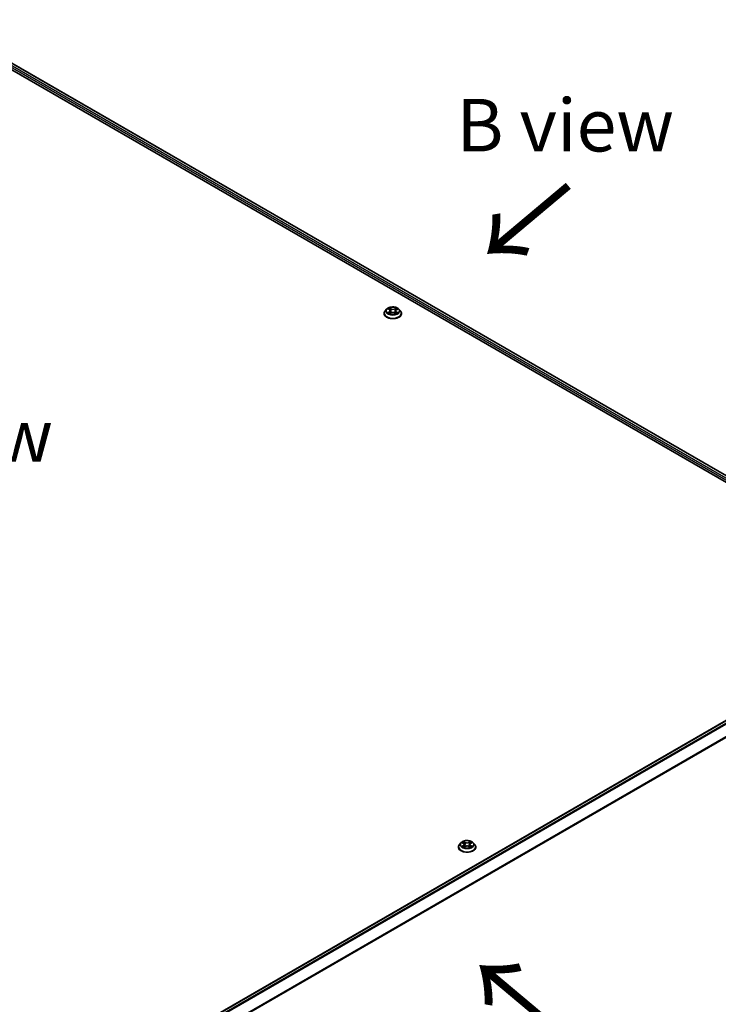
# Model space of a CAD drawing. Units: millimetres. Extents: x 7 to 9050, y 4 to 1971.
# Drawn here: x 39 to 56, y 85 to 109 of the extents above; entities that cross this region are included whole.
import ezdxf

# ---------------------------------------------------------------- set-up
doc = ezdxf.new("R2010")
doc.units = ezdxf.units.MM
doc.header["$LTSCALE"] = 0.5
doc.layers.get('Defpoints').update_dxf_attribs({"lineweight": 25})
for name, color, linetype, lineweight in [('Dimension (ISO)', 7, 'Continuous', 18), ('Symbol (ISO)', 7, 'Continuous', 18), ('Visible (ISO)', 7, 'Continuous', 35), ('Visible Narrow (ISO)', 7, 'Continuous', 25)]:
    doc.layers.add(name, color=color, linetype=linetype, lineweight=lineweight)
doc.styles.add('Note Text (TK)', font='MS PGothic.ttf')
doc.dimstyles.new('Default - Method 1b (TK)', dxfattribs={"dimscale": 0.5, "dimtxt": 2.5, "dimasz": 2.5, "dimexe": 1, "dimexo": 1.5, "dimgap": 1, "dimtad": 1, "dimrnd": 1e-08, "dimdsep": 46, "dimtxsty": 'Note Text (TK)', "dimblk": 'OPEN', "dimcen": 0.09, "dimdle": 5, "dimclrd": 100, "dimclre": 100, "dimclrt": 7, "dimadec": 1, "dimazin": 1, "dimtfac": 1, "dimtmove": 0, "dimatfit": 3, "dimldrblk": 'OPEN', "dimfxl": 1, "dimtolj": 1, "dimlwd": -1, "dimlwe": -1, "dimarcsym": 0})

# ---------------------------------------------------------------- blocks, each defined once
blk = doc.blocks.new('_Open')
at = {"color": 0, "linetype": 'ByBlock', "lineweight": -2}
for p, q in [((-1, 0.167), (0, 0)), ((-1, -0.167), (0, 0)), ((0, 0), (-1, 0))]:
    blk.add_line(p, q, dxfattribs=at)
blk = doc.blocks.new('*D16')
at = {"layer": 'Defpoints', "color": 0}
for p in [(14.777, 87.024), (9.64, 84.058), (40.328, 72.922)]:
    blk.add_point(p, dxfattribs=at)
at = {"layer": 'Dimension (ISO)', "color": 100}
for p, q in [((14.03, 86.592), (9.142, 83.77)), ((33.397, 70.174), (10.719, 83.427)), ((39.58, 72.491), (33.978, 69.256))]:
    blk.add_line(p, q, dxfattribs=at)
at = {"layer": 'Dimension (ISO)', "color": 100, "xscale": 1.25, "yscale": 1.25, "zscale": 1.25}
for p, rotation in [((9.64, 84.058), 149.6981328148781), ((34.476, 69.544), 329.6981328148781)]:
    blk.add_blockref('_Open', p, dxfattribs=dict(at, rotation=rotation))
at = {"layer": 'Dimension (ISO)', "color": 7, "insert": (21.681, 78.191), "char_height": 1.25, "attachment_point": 4, "rotation": 329.6981, "style": 'Note Text (TK)'}
blk.add_mtext('\\A1;{\\Q29.698;\\W0.819;\\H0.816x;500}', dxfattribs=at)

msp = doc.modelspace()

# ---------------------------------------------------------------- linework, layer by layer
at = {"layer": 'Visible (ISO)'}
for p, q in [((36.6465, 108.8794), (59.88, 95.4655)), ((36.9935, 108.8414), (59.7163, 95.7224)), ((47.5662, 101.8954), (47.5662, 101.8978)), ((47.6268, 101.9981), (47.5914, 101.9585)), ((47.6655, 102.0052), (47.6941, 101.9864)), ((47.6922, 101.8962), (47.7254, 101.913)), ((47.7108, 101.9627), (47.7166, 101.9086)), ((47.8136, 101.9106), (47.8435, 101.8923)), ((47.8358, 101.9558), (47.8299, 101.9006)), ((47.8567, 101.982), (47.8887, 101.9994)), ((47.9198, 101.9981), (47.9552, 101.9585)), ((47.9804, 101.8954), (47.9804, 101.8978)), ((59.647, 94.5043), (40.4598, 83.4265)), ((49.3339, 89.2106), (49.3339, 89.213)), ((49.3946, 89.3132), (49.3591, 89.2737)), ((49.4294, 89.3175), (49.4597, 89.2994)), ((49.4653, 89.2093), (49.4969, 89.2269)), ((49.4784, 89.2744), (49.4843, 89.2199)), ((49.5852, 89.2269), (49.6168, 89.2093)), ((49.6037, 89.2744), (49.5979, 89.2199)), ((49.6224, 89.2994), (49.6528, 89.3175)), ((49.6876, 89.3132), (49.723, 89.2737)), ((49.7482, 89.2106), (49.7482, 89.213))]:
    msp.add_line(p, q, dxfattribs=at)
for points, knots in [([(47.5914, 101.9585), (47.5882, 101.955), (47.5853, 101.9513), (47.58, 101.9437), (47.5776, 101.9398), (47.5735, 101.9318), (47.5718, 101.9277), (47.569, 101.9193), (47.5679, 101.9151), (47.5665, 101.9065), (47.5662, 101.9022), (47.5662, 101.8978)], [3.49637641, 3.49637641, 3.49637641, 3.49637641, 3.59188973, 3.59188973, 3.68740305, 3.68740305, 3.78291637, 3.78291637, 3.8784297, 3.8784297, 3.97394302, 3.97394302, 3.97394302, 3.97394302]), ([(47.5662, 101.8954), (47.5662, 101.8827), (47.5695, 101.8699), (47.5826, 101.8455), (47.5925, 101.8339), (47.6181, 101.8128), (47.634, 101.8035), (47.67, 101.7882), (47.6901, 101.7823), (47.7324, 101.7745), (47.7545, 101.7726), (47.7987, 101.7731), (47.8207, 101.7753), (47.8624, 101.7839), (47.8822, 101.7901), (47.9174, 101.8061), (47.9328, 101.8158), (47.9578, 101.8378), (47.9674, 101.8502), (47.978, 101.8737), (47.9804, 101.8846), (47.9804, 101.8954)], [3.973943, 3.973943, 3.973943, 3.973943, 4.2736536, 4.2736536, 4.5860646, 4.5860646, 4.9105576, 4.9105576, 5.2362856, 5.2362856, 5.561036, 5.561036, 5.8853909, 5.8853909, 6.210225, 6.210225, 6.5360224, 6.5360224, 6.8599374, 6.8599374, 7.1155357, 7.1155357, 7.1155357, 7.1155357]), ([(47.9198, 101.9981), (47.911, 102.0078), (47.8999, 102.0164), (47.8736, 102.0312), (47.8583, 102.0373), (47.8255, 102.0461), (47.808, 102.0489), (47.7724, 102.0511), (47.7544, 102.0505), (47.7196, 102.0458), (47.7028, 102.0418), (47.6719, 102.0307), (47.6578, 102.0235), (47.6387, 102.0098), (47.6323, 102.0042), (47.6268, 101.9981)], [1.309917, 1.309917, 1.309917, 1.309917, 1.6309299, 1.6309299, 1.9653585, 1.9653585, 2.298436, 2.298436, 2.6297494, 2.6297494, 2.9614853, 2.9614853, 3.2954633, 3.2954633, 3.4963764, 3.4963764, 3.4963764, 3.4963764]), ([(47.6728, 101.9116), (47.674, 101.9105), (47.6752, 101.9094), (47.678, 101.9073), (47.6794, 101.9062), (47.6826, 101.904), (47.6843, 101.903), (47.6878, 101.9009), (47.6897, 101.8998), (47.6926, 101.8983), (47.6936, 101.8978), (47.6946, 101.8974)], [4.53429713, 4.53429713, 4.53429713, 4.53429713, 4.6046631, 4.6046631, 4.67502906, 4.67502906, 4.74539503, 4.74539503, 4.81576099, 4.81576099, 4.84977397, 4.84977397, 4.84977397, 4.84977397]), ([(47.7108, 101.9627), (47.7106, 101.9645), (47.7102, 101.9663), (47.709, 101.9698), (47.7082, 101.9715), (47.7063, 101.9749), (47.7051, 101.9765), (47.7025, 101.9795), (47.701, 101.981), (47.6978, 101.9838), (47.696, 101.9851), (47.6941, 101.9864)], [0.89425372, 0.89425372, 0.89425372, 0.89425372, 1.02607158, 1.02607158, 1.15788945, 1.15788945, 1.28970731, 1.28970731, 1.42152517, 1.42152517, 1.55334303, 1.55334303, 1.55334303, 1.55334303]), ([(47.8136, 101.9106), (47.809, 101.9134), (47.8038, 101.9157), (47.7924, 101.9194), (47.7862, 101.9207), (47.7736, 101.9222), (47.767, 101.9224), (47.7542, 101.9216), (47.7479, 101.9206), (47.736, 101.9176), (47.7304, 101.9156), (47.7254, 101.913)], [1.5882496, 1.5882496, 1.5882496, 1.5882496, 1.8954276, 1.8954276, 2.2026055, 2.2026055, 2.5097835, 2.5097835, 2.8169614, 2.8169614, 3.1241394, 3.1241394, 3.1241394, 3.1241394]), ([(47.8567, 101.982), (47.8543, 101.9807), (47.8521, 101.9793), (47.8481, 101.9763), (47.8462, 101.9747), (47.8429, 101.9714), (47.8415, 101.9696), (47.839, 101.9659), (47.838, 101.9639), (47.8365, 101.9599), (47.836, 101.9579), (47.8358, 101.9558)], [3.15904595, 3.15904595, 3.15904595, 3.15904595, 3.30964469, 3.30964469, 3.46024343, 3.46024343, 3.61084218, 3.61084218, 3.76144092, 3.76144092, 3.91203966, 3.91203966, 3.91203966, 3.91203966]), ([(47.8422, 101.8931), (47.8437, 101.8937), (47.8452, 101.8943), (47.8488, 101.8959), (47.8509, 101.8968), (47.855, 101.8988), (47.8569, 101.8998), (47.8605, 101.9019), (47.8623, 101.9029), (47.8655, 101.9051), (47.8671, 101.9061), (47.8685, 101.9072)], [6.13338896, 6.13338896, 6.13338896, 6.13338896, 6.18030185, 6.18030185, 6.25023924, 6.25023924, 6.32017663, 6.32017663, 6.39011403, 6.39011403, 6.46005142, 6.46005142, 6.46005142, 6.46005142]), ([(47.9804, 101.8978), (47.9804, 101.9022), (47.9801, 101.9065), (47.9787, 101.9151), (47.9776, 101.9193), (47.9748, 101.9277), (47.9731, 101.9318), (47.969, 101.9398), (47.9666, 101.9437), (47.9613, 101.9513), (47.9584, 101.955), (47.9552, 101.9585)], [0.83235036, 0.83235036, 0.83235036, 0.83235036, 0.92786369, 0.92786369, 1.02337701, 1.02337701, 1.11889033, 1.11889033, 1.21440365, 1.21440365, 1.30991698, 1.30991698, 1.30991698, 1.30991698]), ([(49.3591, 89.2737), (49.356, 89.2701), (49.353, 89.2664), (49.3477, 89.2588), (49.3454, 89.2549), (49.3413, 89.2469), (49.3396, 89.2428), (49.3368, 89.2345), (49.3357, 89.2302), (49.3343, 89.2216), (49.3339, 89.2173), (49.3339, 89.213)], [3.4494242, 3.4494242, 3.4494242, 3.4494242, 3.54493753, 3.54493753, 3.64045085, 3.64045085, 3.73596417, 3.73596417, 3.83147749, 3.83147749, 3.92699082, 3.92699082, 3.92699082, 3.92699082]), ([(49.3339, 89.2106), (49.3339, 89.1978), (49.3373, 89.1851), (49.3504, 89.1607), (49.3603, 89.1491), (49.3859, 89.128), (49.4018, 89.1186), (49.4378, 89.1033), (49.4579, 89.0974), (49.5002, 89.0897), (49.5223, 89.0878), (49.5665, 89.0882), (49.5885, 89.0905), (49.6302, 89.099), (49.6499, 89.1053), (49.6851, 89.1212), (49.7006, 89.131), (49.7256, 89.153), (49.7351, 89.1653), (49.7458, 89.1888), (49.7482, 89.1997), (49.7482, 89.2106)], [3.9269908, 3.9269908, 3.9269908, 3.9269908, 4.2267014, 4.2267014, 4.5391124, 4.5391124, 4.8636054, 4.8636054, 5.1893334, 5.1893334, 5.5140838, 5.5140838, 5.8384387, 5.8384387, 6.1632728, 6.1632728, 6.4890702, 6.4890702, 6.8129852, 6.8129852, 7.0685835, 7.0685835, 7.0685835, 7.0685835]), ([(49.6876, 89.3132), (49.6788, 89.323), (49.6677, 89.3316), (49.6414, 89.3463), (49.6261, 89.3524), (49.5933, 89.3613), (49.5757, 89.3641), (49.5402, 89.3662), (49.5222, 89.3656), (49.4874, 89.361), (49.4706, 89.357), (49.4397, 89.3458), (49.4256, 89.3387), (49.4065, 89.325), (49.4001, 89.3193), (49.3946, 89.3132)], [1.2629648, 1.2629648, 1.2629648, 1.2629648, 1.5839777, 1.5839777, 1.9184063, 1.9184063, 2.2514838, 2.2514838, 2.5827972, 2.5827972, 2.9145331, 2.9145331, 3.2485111, 3.2485111, 3.4494242, 3.4494242, 3.4494242, 3.4494242]), ([(49.4431, 89.2245), (49.4444, 89.2235), (49.4458, 89.2224), (49.4488, 89.2202), (49.4504, 89.2192), (49.4538, 89.2171), (49.4556, 89.216), (49.4594, 89.214), (49.4614, 89.213), (49.4647, 89.2114), (49.4659, 89.2109), (49.4672, 89.2103)], [4.53490148, 4.53490148, 4.53490148, 4.53490148, 4.60505141, 4.60505141, 4.67520135, 4.67520135, 4.74535128, 4.74535128, 4.81550122, 4.81550122, 4.85637589, 4.85637589, 4.85637589, 4.85637589]), ([(49.4784, 89.2744), (49.4782, 89.2763), (49.4778, 89.2783), (49.4764, 89.282), (49.4755, 89.2838), (49.4734, 89.2874), (49.4721, 89.2891), (49.4691, 89.2923), (49.4674, 89.2938), (49.4638, 89.2967), (49.4618, 89.2981), (49.4597, 89.2994)], [0.84730152, 0.84730152, 0.84730152, 0.84730152, 0.98850982, 0.98850982, 1.12971813, 1.12971813, 1.27092643, 1.27092643, 1.41213473, 1.41213473, 1.55334303, 1.55334303, 1.55334303, 1.55334303]), ([(49.5852, 89.2269), (49.5804, 89.2296), (49.575, 89.2318), (49.5633, 89.2351), (49.5571, 89.2363), (49.5443, 89.2374), (49.5378, 89.2374), (49.525, 89.2363), (49.5188, 89.2351), (49.5071, 89.2318), (49.5017, 89.2296), (49.4969, 89.2269)], [1.5882496, 1.5882496, 1.5882496, 1.5882496, 1.8954276, 1.8954276, 2.2026055, 2.2026055, 2.5097835, 2.5097835, 2.8169614, 2.8169614, 3.1241394, 3.1241394, 3.1241394, 3.1241394]), ([(49.6224, 89.2994), (49.6203, 89.2981), (49.6183, 89.2967), (49.6147, 89.2938), (49.613, 89.2923), (49.6101, 89.2891), (49.6088, 89.2874), (49.6066, 89.2838), (49.6057, 89.282), (49.6044, 89.2783), (49.6039, 89.2763), (49.6037, 89.2744)], [3.15904595, 3.15904595, 3.15904595, 3.15904595, 3.30025425, 3.30025425, 3.44146255, 3.44146255, 3.58267086, 3.58267086, 3.72387916, 3.72387916, 3.86508746, 3.86508746, 3.86508746, 3.86508746]), ([(49.615, 89.2103), (49.6162, 89.2109), (49.6175, 89.2114), (49.6208, 89.213), (49.6228, 89.214), (49.6265, 89.216), (49.6283, 89.2171), (49.6318, 89.2192), (49.6334, 89.2202), (49.6364, 89.2224), (49.6378, 89.2235), (49.639, 89.2245)], [6.13919839, 6.13919839, 6.13919839, 6.13919839, 6.18007307, 6.18007307, 6.250223, 6.250223, 6.32037294, 6.32037294, 6.39052288, 6.39052288, 6.46067281, 6.46067281, 6.46067281, 6.46067281]), ([(49.7482, 89.213), (49.7482, 89.2173), (49.7479, 89.2216), (49.7464, 89.2302), (49.7454, 89.2345), (49.7426, 89.2428), (49.7408, 89.2469), (49.7367, 89.2549), (49.7344, 89.2588), (49.7291, 89.2664), (49.7262, 89.2701), (49.723, 89.2737)], [0.78539816, 0.78539816, 0.78539816, 0.78539816, 0.88091149, 0.88091149, 0.97642481, 0.97642481, 1.07193813, 1.07193813, 1.16745145, 1.16745145, 1.26296478, 1.26296478, 1.26296478, 1.26296478])]:
    msp.add_open_spline(points, degree=3, knots=knots, dxfattribs=at)
at = {"layer": 'Visible Narrow (ISO)'}
for p, q in [((36.9142, 108.7832), (59.6426, 95.6609)), ((59.6574, 95.6874), (36.9293, 108.8094)), ((36.9828, 108.8403), (59.71, 95.7188)), ((47.6882, 101.9374), (47.6477, 101.9154)), ((47.6554, 102.0104), (47.6922, 101.9863)), ((47.6652, 101.9194), (47.6906, 101.9333)), ((47.6852, 101.8915), (47.7271, 101.9128)), ((47.6906, 101.9333), (47.6931, 101.8981)), ((47.7349, 102.0087), (47.6967, 102.0321)), ((47.7083, 102.0194), (47.7323, 102.0047)), ((47.7323, 102.0047), (47.7285, 101.9542)), ((47.8117, 101.9105), (47.8499, 101.8871)), ((47.8614, 102.0277), (47.8195, 102.0064)), ((47.8219, 102.0022), (47.8482, 102.0156)), ((47.8219, 102.0022), (47.8253, 101.9516)), ((47.8517, 101.9289), (47.8492, 101.896)), ((47.8517, 101.9289), (47.8749, 101.9137)), ((47.8912, 101.9088), (47.8544, 101.9329)), ((47.8584, 101.9818), (47.8989, 102.0038)), ((40.4661, 83.4229), (59.6577, 94.5032)), ((59.7113, 94.4723), (40.5196, 83.392)), ((40.5367, 83.3822), (59.7229, 94.4593)), ((59.8411, 94.2273), (40.6692, 83.1583)), ((40.6752, 83.1466), (59.8446, 94.214)), ((49.4192, 89.3223), (49.4579, 89.2992)), ((49.4579, 89.2503), (49.4192, 89.2271)), ((49.4361, 89.2316), (49.4604, 89.2462)), ((49.4987, 89.3228), (49.4586, 89.3451)), ((49.4586, 89.2044), (49.4987, 89.2267)), ((49.4604, 89.2462), (49.4629, 89.2122)), ((49.471, 89.3327), (49.4962, 89.3186)), ((49.4962, 89.3186), (49.4926, 89.2681)), ((49.6235, 89.3451), (49.5835, 89.3228)), ((49.5835, 89.2267), (49.6235, 89.2044)), ((49.5859, 89.3186), (49.6111, 89.3327)), ((49.5859, 89.3186), (49.5895, 89.2681)), ((49.6217, 89.2462), (49.6192, 89.2122)), ((49.6217, 89.2462), (49.646, 89.2316)), ((49.6243, 89.2992), (49.663, 89.3223)), ((49.663, 89.2271), (49.6243, 89.2503))]:
    msp.add_line(p, q, dxfattribs=at)
for centre, major_axis, ratio, start_param, end_param in [((47.7733, 101.9042), (-0.2048, 0), 0.5773503, 5.8056187, 9.9023446), ((47.7733, 101.8978), (-0.2071, 0), 0.5773503, 0, 3.1415927), ((47.7733, 101.8954), (0.2071, 0), 0.5773503, 3.1415927, 6.2831853), ((47.7733, 101.9543), (-0.1649, 0), 0.5773503, 5.8056187, 9.9023446), ((47.7733, 101.9596), (0.1471, 0), 0.5773503, 3.6893541, 4.0707231), ((47.7733, 101.9596), (-0.1471, 0), 0.5773503, 5.2601504, 5.6415195), ((47.6676, 101.9182), (-0.00075, -0.00349), 0.7556982, 4.5148724, 5.9100546), ((47.6784, 101.9104), (-0.00302, -0.0019), 0.7156917, 5.1164057, 5.8465096), ((47.6464, 101.963), (0.061, 0), 0.5773503, 5.4682882, 7.004178), ((47.6882, 101.9345), (0.00171, -0.00314), 0.5600704, 0.8869853, 2.3705152), ((47.7733, 101.9434), (0.1152, 0), 0.5773503, 2.1293421, 2.3816449), ((47.6464, 101.9604), (0.0646, 0), 0.5773503, 5.4682882, 6.3450887), ((47.6922, 101.9834), (0.00196, 0.00298), 0.6133121, 0, 0.8197431), ((47.7057, 102.0182), (-0.00298, -0.00196), 0.2061551, 1.0756127, 2.4707948), ((47.714, 101.9995), (-0.00346, -0.00089), 0.2132647, 3.8136296, 5.1690528), ((47.7259, 101.953), (-0.00346, -0.00089), 0.2132302, 3.8136235, 5.1646695), ((47.7271, 101.9099), (-0.00162, 0.00318), 0.5389944, 5.5279812, 6.2831853), ((47.7673, 101.8863), (0.061, 0), 0.5773503, 0.7558993, 2.291789), ((47.7349, 102.0058), (-0.00187, -0.00305), 0.5941278, 3.9421818, 5.4257117), ((47.7793, 102.0302), (0.0646, 0), 0.5773503, 3.8974919, 5.4333817), ((47.7793, 102.0329), (-0.061, 0), 0.5773503, 0.7558993, 2.291789), ((47.8117, 101.9076), (0.00187, 0.00305), 0.5941278, 0, 0.8005892), ((47.8195, 102.0035), (0.00162, -0.00318), 0.5389944, 0.9028586, 2.3863885), ((47.8277, 101.9503), (-0.00342, 0.00102), 0.2331874, 4.184315, 5.535361), ((47.9002, 101.9562), (-0.061, 0), 0.5773503, 5.4682882, 7.004178), ((47.9002, 101.9535), (-0.0646, 0), 0.5773503, 6.221282, 7.004178), ((47.8413, 101.9961), (-0.00342, 0.00102), 0.2332195, 4.1799305, 5.5353536), ((47.7733, 101.9434), (0.1152, 0), 0.5773503, 0.6816599, 0.9183461), ((47.8505, 102.0143), (-0.00285, 0.00215), 0.1626865, 0.7345139, 2.1296961), ((47.7733, 101.9596), (0.1471, 0), 0.5773503, 5.2601504, 5.6415195), ((47.8544, 101.93), (-0.00196, -0.00298), 0.6133121, 3.9613357, 5.4448656), ((47.8584, 101.9789), (-0.00171, 0.00314), 0.5600704, 5.5121079, 6.2831853), ((47.7733, 101.9596), (-0.1471, 0), 0.5773503, 3.6893541, 4.0707231), ((47.8623, 101.9055), (-0.00305, 0.00186), 0.7433118, 3.7113943, 4.2130386), ((47.8722, 101.9126), (0.00062, -0.00352), 0.8027884, 0.3495922, 1.7447744), ((49.5411, 89.2193), (-0.2048, 0), 0.5773503, 5.8056187, 9.9023446), ((49.5411, 89.213), (-0.2071, 0), 0.5773503, 0, 3.1415927), ((49.5411, 89.2106), (0.2071, 0), 0.5773503, 3.1415927, 6.2831853), ((49.5411, 89.2694), (-0.1649, 0), 0.5773503, 5.8056187, 9.9023446), ((49.5411, 89.2747), (-0.1471, 0), 0.5773503, 5.3071026, 5.6884717), ((49.5411, 89.2747), (0.1471, 0), 0.5773503, 3.7363063, 4.1176753), ((49.4387, 89.2305), (-0.00069, -0.0035), 0.7797536, 4.5269049, 5.922087), ((49.449, 89.2231), (-0.00304, -0.00188), 0.7297361, 5.1634453, 5.7754826), ((49.5411, 89.2585), (0.1152, 0), 0.5773503, 2.1762943, 2.4206222), ((49.4579, 89.2963), (0.00183, 0.00307), 0.5873385, 0, 0.7942785), ((49.414, 89.2747), (0.061, 0), 0.5773503, 5.5152404, 7.0511302), ((49.4579, 89.2474), (0.00183, -0.00307), 0.5873385, 0.8637843, 2.3473142), ((49.414, 89.2721), (0.0646, 0), 0.5773503, 5.5152404, 6.3450887), ((49.4686, 89.3315), (-0.00292, -0.00206), 0.1849737, 1.043317, 2.4384992), ((49.4773, 89.313), (-0.00344, -0.00095), 0.2229178, 3.8515805, 5.2070037), ((49.4901, 89.2668), (-0.00344, -0.00095), 0.2228845, 3.8515738, 5.2026198), ((49.4987, 89.3199), (-0.00174, -0.00312), 0.5671862, 3.9184152, 5.401945), ((49.5411, 89.3455), (0.0646, 0), 0.5773503, 3.9444441, 5.4803339), ((49.4987, 89.2238), (-0.00174, 0.00312), 0.5671862, 5.5063628, 6.2831853), ((49.5411, 89.3481), (-0.061, 0), 0.5773503, 0.8028515, 2.3387412), ((49.5411, 89.2014), (0.061, 0), 0.5773503, 0.8028515, 2.3387412), ((49.5835, 89.3199), (0.00174, -0.00312), 0.5671862, 0.8812403, 2.3647701), ((49.5835, 89.2238), (0.00174, 0.00312), 0.5671862, 0, 0.7768225), ((49.592, 89.2668), (-0.00344, 0.00095), 0.2228845, 4.2221582, 5.5732041), ((49.6682, 89.2747), (-0.061, 0), 0.5773503, 5.5152404, 7.0511302), ((49.6048, 89.313), (-0.00344, 0.00095), 0.2229178, 4.2177743, 5.5731974), ((49.6682, 89.2721), (-0.0646, 0), 0.5773503, 6.221282, 7.0511302), ((49.5411, 89.2585), (0.1152, 0), 0.5773503, 0.7209705, 0.9652983), ((49.6136, 89.3315), (-0.00292, 0.00206), 0.1849737, 0.7030935, 2.0982756), ((49.6243, 89.2474), (-0.00183, -0.00307), 0.5873385, 3.9358711, 5.419401), ((49.6243, 89.2963), (-0.00183, 0.00307), 0.5873385, 5.4889069, 6.2831853), ((49.5411, 89.2747), (-0.1471, 0), 0.5773503, 3.7363063, 4.1176753), ((49.5411, 89.2747), (0.1471, 0), 0.5773503, 5.3071026, 5.6884717), ((49.6331, 89.2231), (-0.00304, 0.00188), 0.7297361, 3.6492954, 4.2613326), ((49.6435, 89.2305), (0.00069, -0.0035), 0.7797536, 0.3610983, 1.7562804)]:
    msp.add_ellipse(centre, major_axis=major_axis, ratio=ratio, start_param=start_param, end_param=end_param, dxfattribs=at)
for centre in [(47.7733, 101.9596), (49.5411, 89.2747)]:
    msp.add_ellipse(centre, major_axis=(0.153, 0), ratio=0.5773503, dxfattribs=at)
for points, knots in [([(47.6652, 101.9194), (47.6639, 101.9192), (47.6625, 101.919), (47.6588, 101.9183), (47.6563, 101.9178), (47.6517, 101.9166), (47.6497, 101.916), (47.6477, 101.9154)], [-0.032055974, -0.032055974, -0.032055974, -0.032055974, -0.02365019, -0.02365019, -0.010200936, -0.010200936, 0.000338329, 0.000338329, 0.000338329, 0.000338329]), ([(47.6477, 101.9154), (47.6499, 101.9158), (47.6521, 101.916), (47.657, 101.9162), (47.6596, 101.916), (47.6634, 101.9156), (47.6648, 101.9153), (47.6659, 101.9151)], [-0.000338329, -0.000338329, -0.000338329, -0.000338329, 0.010200936, 0.010200936, 0.02365019, 0.02365019, 0.032055974, 0.032055974, 0.032055974, 0.032055974]), ([(47.6724, 102.0006), (47.6718, 102.0014), (47.6711, 102.0022), (47.6688, 102.0043), (47.6672, 102.0055), (47.6639, 102.0074), (47.6623, 102.0082), (47.6589, 102.0095), (47.6572, 102.01), (47.6554, 102.0104)], [0.001144983, 0.001144983, 0.001144983, 0.001144983, 0.005934038, 0.005934038, 0.0154285, 0.0154285, 0.023744988, 0.023744988, 0.032394303, 0.032394303, 0.032394303, 0.032394303]), ([(47.6554, 102.0104), (47.657, 102.0098), (47.6585, 102.0091), (47.6616, 102.0075), (47.6631, 102.0067), (47.6648, 102.0056), (47.6652, 102.0054), (47.6655, 102.0052)], [-0.032394303, -0.032394303, -0.032394303, -0.032394303, -0.023744988, -0.023744988, -0.0154285, -0.0154285, -0.013351896, -0.013351896, -0.013351896, -0.013351896]), ([(47.6759, 101.9117), (47.6746, 101.9137), (47.673, 101.9154), (47.6694, 101.918), (47.6674, 101.9189), (47.6652, 101.9194)], [0, 0, 0, 0, 0.014585063, 0.014585063, 0.028982846, 0.028982846, 0.028982846, 0.028982846]), ([(47.6659, 101.9151), (47.6679, 101.9147), (47.6698, 101.9139), (47.6719, 101.9124), (47.6724, 101.912), (47.6728, 101.9116)], [-0.028982846, -0.028982846, -0.028982846, -0.028982846, -0.014585063, -0.014585063, -0.01012046, -0.01012046, -0.01012046, -0.01012046]), ([(47.6937, 101.8969), (47.6933, 101.8969), (47.693, 101.8969), (47.6916, 101.8968), (47.6906, 101.8965), (47.6889, 101.8955), (47.6882, 101.8949), (47.6867, 101.8934), (47.686, 101.8925), (47.6852, 101.8915)], [0.003108744, 0.003108744, 0.003108744, 0.003108744, 0.005934038, 0.005934038, 0.0154285, 0.0154285, 0.023744988, 0.023744988, 0.032394303, 0.032394303, 0.032394303, 0.032394303]), ([(47.6852, 101.8915), (47.6864, 101.8924), (47.6875, 101.8933), (47.6897, 101.8948), (47.6908, 101.8955), (47.692, 101.8961), (47.6921, 101.8961), (47.6922, 101.8962)], [-0.032394303, -0.032394303, -0.032394303, -0.032394303, -0.023744988, -0.023744988, -0.0154285, -0.0154285, -0.014779825, -0.014779825, -0.014779825, -0.014779825]), ([(47.7083, 102.0194), (47.7072, 102.0205), (47.7061, 102.0217), (47.7034, 102.0248), (47.7018, 102.0266), (47.6991, 102.0297), (47.6979, 102.031), (47.6967, 102.0321)], [-0.032055974, -0.032055974, -0.032055974, -0.032055974, -0.02365019, -0.02365019, -0.010200936, -0.010200936, 0.000338329, 0.000338329, 0.000338329, 0.000338329]), ([(47.6967, 102.0321), (47.6974, 102.0309), (47.6981, 102.0294), (47.6997, 102.0258), (47.7008, 102.0236), (47.7028, 102.0197), (47.7036, 102.0182), (47.7046, 102.0167)], [-0.000338329, -0.000338329, -0.000338329, -0.000338329, 0.010200936, 0.010200936, 0.02365019, 0.02365019, 0.032055974, 0.032055974, 0.032055974, 0.032055974]), ([(47.7046, 102.0167), (47.7063, 102.0142), (47.7079, 102.0115), (47.7104, 102.0058), (47.7115, 102.0028), (47.7123, 101.9998)], [-0.028982846, -0.028982846, -0.028982846, -0.028982846, -0.014585063, -0.014585063, 0, 0, 0, 0]), ([(47.7166, 102.0007), (47.7157, 102.004), (47.7146, 102.0072), (47.7118, 102.0135), (47.7101, 102.0166), (47.7083, 102.0194)], [0, 0, 0, 0, 0.014585063, 0.014585063, 0.028982846, 0.028982846, 0.028982846, 0.028982846]), ([(47.7123, 101.9998), (47.7143, 101.992), (47.7163, 101.9843), (47.7202, 101.9688), (47.7222, 101.961), (47.7242, 101.9533)], [-0.068779854, -0.068779854, -0.068779854, -0.068779854, -0.034389927, -0.034389927, 0, 0, 0, 0]), ([(47.7285, 101.9542), (47.7265, 101.9619), (47.7245, 101.9697), (47.7205, 101.9852), (47.7185, 101.9929), (47.7166, 102.0007)], [0, 0, 0, 0, 0.034389927, 0.034389927, 0.068779854, 0.068779854, 0.068779854, 0.068779854]), ([(47.7242, 101.9533), (47.7271, 101.9422), (47.7304, 101.9314), (47.7347, 101.9195), (47.7351, 101.9184), (47.7355, 101.9172)], [-0.098241255, -0.098241255, -0.098241255, -0.098241255, -0.049120627, -0.049120627, -0.043756245, -0.043756245, -0.043756245, -0.043756245]), ([(47.7391, 101.9183), (47.7387, 101.9195), (47.7383, 101.9207), (47.7343, 101.9324), (47.7312, 101.9432), (47.7285, 101.9542)], [0.043692043, 0.043692043, 0.043692043, 0.043692043, 0.049120627, 0.049120627, 0.098241255, 0.098241255, 0.098241255, 0.098241255]), ([(47.8253, 101.9516), (47.8223, 101.9407), (47.8188, 101.9301), (47.8138, 101.9171), (47.8128, 101.9144), (47.8117, 101.9117)], [0, 0, 0, 0, 0.049120627, 0.049120627, 0.061901385, 0.061901385, 0.061901385, 0.061901385]), ([(47.8149, 101.9098), (47.8161, 101.9127), (47.8173, 101.9155), (47.8227, 101.9288), (47.8264, 101.9395), (47.8296, 101.9504)], [-0.062740517, -0.062740517, -0.062740517, -0.062740517, -0.049120627, -0.049120627, 0, 0, 0, 0]), ([(47.8389, 101.9973), (47.8367, 101.9897), (47.8344, 101.9821), (47.8299, 101.9668), (47.8276, 101.9592), (47.8253, 101.9516)], [0, 0, 0, 0, 0.034389927, 0.034389927, 0.068779854, 0.068779854, 0.068779854, 0.068779854]), ([(47.8296, 101.9504), (47.8319, 101.9581), (47.8341, 101.9657), (47.8387, 101.981), (47.8409, 101.9886), (47.8432, 101.9962)], [-0.068779854, -0.068779854, -0.068779854, -0.068779854, -0.034389927, -0.034389927, 0, 0, 0, 0]), ([(47.8482, 102.0156), (47.8461, 102.0129), (47.8443, 102.0099), (47.8412, 102.0038), (47.8399, 102.0006), (47.8389, 101.9973)], [0, 0, 0, 0, 0.014491423, 0.014491423, 0.028982846, 0.028982846, 0.028982846, 0.028982846]), ([(47.8499, 101.8871), (47.8492, 101.8883), (47.8485, 101.8894), (47.8469, 101.8915), (47.8458, 101.8923), (47.844, 101.8928), (47.8433, 101.8929), (47.8426, 101.8928)], [-0.000338329, -0.000338329, -0.000338329, -0.000338329, 0.010200936, 0.010200936, 0.02365019, 0.02365019, 0.030338272, 0.030338272, 0.030338272, 0.030338272]), ([(47.8432, 101.9962), (47.8441, 101.9992), (47.8453, 102.0021), (47.8481, 102.0076), (47.8499, 102.0103), (47.8517, 102.0127)], [-0.028982846, -0.028982846, -0.028982846, -0.028982846, -0.014491423, -0.014491423, 0, 0, 0, 0]), ([(47.8435, 101.8923), (47.8445, 101.8917), (47.8454, 101.891), (47.8475, 101.8893), (47.8487, 101.8882), (47.8499, 101.8871)], [-0.018282049, -0.018282049, -0.018282049, -0.018282049, -0.010200936, -0.010200936, 0.000338329, 0.000338329, 0.000338329, 0.000338329]), ([(47.8614, 102.0277), (47.8602, 102.0268), (47.8591, 102.0258), (47.8569, 102.0238), (47.8558, 102.0227), (47.8534, 102.0205), (47.8521, 102.0192), (47.8499, 102.0172), (47.8491, 102.0164), (47.8482, 102.0156)], [-0.032394303, -0.032394303, -0.032394303, -0.032394303, -0.023744988, -0.023744988, -0.0154285, -0.0154285, -0.005934038, -0.005934038, 0, 0, 0, 0]), ([(47.8517, 102.0127), (47.8525, 102.0138), (47.8532, 102.0148), (47.855, 102.0174), (47.856, 102.019), (47.8577, 102.0219), (47.8584, 102.0231), (47.8599, 102.0255), (47.8606, 102.0267), (47.8614, 102.0277)], [0, 0, 0, 0, 0.005934038, 0.005934038, 0.0154285, 0.0154285, 0.023744988, 0.023744988, 0.032394303, 0.032394303, 0.032394303, 0.032394303]), ([(47.8749, 101.9137), (47.8728, 101.9133), (47.8709, 101.9126), (47.8676, 101.9101), (47.8661, 101.9085), (47.8649, 101.9066)], [0, 0, 0, 0, 0.014491423, 0.014491423, 0.028982846, 0.028982846, 0.028982846, 0.028982846]), ([(47.8685, 101.9072), (47.8686, 101.9073), (47.8686, 101.9073), (47.8702, 101.9085), (47.8719, 101.9092), (47.8737, 101.9095)], [-0.015178173, -0.015178173, -0.015178173, -0.015178173, -0.014491423, -0.014491423, 0, 0, 0, 0]), ([(47.8737, 101.9095), (47.8745, 101.9096), (47.8753, 101.9097), (47.8778, 101.91), (47.8794, 101.91), (47.8827, 101.91), (47.8843, 101.9099), (47.8877, 101.9095), (47.8894, 101.9092), (47.8912, 101.9088)], [0, 0, 0, 0, 0.005934038, 0.005934038, 0.0154285, 0.0154285, 0.023744988, 0.023744988, 0.032394303, 0.032394303, 0.032394303, 0.032394303]), ([(47.8912, 101.9088), (47.8896, 101.9094), (47.8881, 101.91), (47.885, 101.911), (47.8835, 101.9115), (47.8805, 101.9124), (47.8789, 101.9128), (47.8765, 101.9133), (47.8757, 101.9135), (47.8749, 101.9137)], [-0.032394303, -0.032394303, -0.032394303, -0.032394303, -0.023744988, -0.023744988, -0.0154285, -0.0154285, -0.005934038, -0.005934038, 0, 0, 0, 0]), ([(47.8989, 102.0038), (47.8967, 102.0034), (47.8945, 102.0029), (47.8896, 102.0011), (47.887, 101.9998), (47.8836, 101.9974), (47.8827, 101.9966), (47.8818, 101.9957)], [-0.000338329, -0.000338329, -0.000338329, -0.000338329, 0.010200936, 0.010200936, 0.02365019, 0.02365019, 0.0294392, 0.0294392, 0.0294392, 0.0294392]), ([(47.8887, 101.9994), (47.8901, 102.0002), (47.8915, 102.0009), (47.8949, 102.0024), (47.8969, 102.0032), (47.8989, 102.0038)], [-0.017628886, -0.017628886, -0.017628886, -0.017628886, -0.010200936, -0.010200936, 0.000338329, 0.000338329, 0.000338329, 0.000338329]), ([(49.4363, 89.3134), (49.4357, 89.314), (49.4351, 89.3146), (49.4329, 89.3166), (49.4312, 89.3177), (49.4278, 89.3195), (49.4262, 89.3203), (49.4227, 89.3215), (49.4209, 89.322), (49.4192, 89.3223)], [0.001908258, 0.001908258, 0.001908258, 0.001908258, 0.005934038, 0.005934038, 0.0154285, 0.0154285, 0.023744988, 0.023744988, 0.032394303, 0.032394303, 0.032394303, 0.032394303]), ([(49.4192, 89.3223), (49.4208, 89.3217), (49.4224, 89.3211), (49.4256, 89.3196), (49.4271, 89.3188), (49.4288, 89.3178), (49.4291, 89.3177), (49.4294, 89.3175)], [-0.032394303, -0.032394303, -0.032394303, -0.032394303, -0.023744988, -0.023744988, -0.0154285, -0.0154285, -0.013913302, -0.013913302, -0.013913302, -0.013913302]), ([(49.4361, 89.2316), (49.4349, 89.2314), (49.4336, 89.2312), (49.4299, 89.2304), (49.4275, 89.2298), (49.4231, 89.2285), (49.4211, 89.2279), (49.4192, 89.2271)], [-0.032055974, -0.032055974, -0.032055974, -0.032055974, -0.02365019, -0.02365019, -0.010200936, -0.010200936, 0.000338329, 0.000338329, 0.000338329, 0.000338329]), ([(49.4192, 89.2271), (49.4213, 89.2276), (49.4235, 89.2279), (49.4283, 89.2282), (49.4309, 89.2282), (49.4346, 89.2278), (49.436, 89.2276), (49.4371, 89.2274)], [-0.000338329, -0.000338329, -0.000338329, -0.000338329, 0.010200936, 0.010200936, 0.02365019, 0.02365019, 0.032055974, 0.032055974, 0.032055974, 0.032055974]), ([(49.4465, 89.2242), (49.4452, 89.2262), (49.4437, 89.2279), (49.4402, 89.2304), (49.4382, 89.2312), (49.4361, 89.2316)], [0, 0, 0, 0, 0.014585063, 0.014585063, 0.028982846, 0.028982846, 0.028982846, 0.028982846]), ([(49.4371, 89.2274), (49.439, 89.227), (49.4407, 89.2263), (49.4426, 89.225), (49.4428, 89.2248), (49.4431, 89.2245)], [-0.028982846, -0.028982846, -0.028982846, -0.028982846, -0.014585063, -0.014585063, -0.012042017, -0.012042017, -0.012042017, -0.012042017]), ([(49.471, 89.3327), (49.4699, 89.3338), (49.4687, 89.335), (49.4659, 89.338), (49.4642, 89.3398), (49.4612, 89.3427), (49.4599, 89.344), (49.4586, 89.3451)], [-0.032055974, -0.032055974, -0.032055974, -0.032055974, -0.02365019, -0.02365019, -0.010200936, -0.010200936, 0.000338329, 0.000338329, 0.000338329, 0.000338329]), ([(49.4586, 89.3451), (49.4594, 89.3439), (49.4602, 89.3424), (49.4621, 89.3389), (49.4633, 89.3367), (49.4654, 89.3329), (49.4664, 89.3314), (49.4674, 89.33)], [-0.000338329, -0.000338329, -0.000338329, -0.000338329, 0.010200936, 0.010200936, 0.02365019, 0.02365019, 0.032055974, 0.032055974, 0.032055974, 0.032055974]), ([(49.4665, 89.21), (49.4661, 89.21), (49.4657, 89.21), (49.4644, 89.2098), (49.4635, 89.2095), (49.4619, 89.2085), (49.4613, 89.2078), (49.4599, 89.2063), (49.4593, 89.2054), (49.4586, 89.2044)], [0.002440164, 0.002440164, 0.002440164, 0.002440164, 0.005934038, 0.005934038, 0.0154285, 0.0154285, 0.023744988, 0.023744988, 0.032394303, 0.032394303, 0.032394303, 0.032394303]), ([(49.4586, 89.2044), (49.4597, 89.2053), (49.4607, 89.2062), (49.4628, 89.2077), (49.4639, 89.2084), (49.4651, 89.2091), (49.4652, 89.2092), (49.4653, 89.2093)], [-0.032394303, -0.032394303, -0.032394303, -0.032394303, -0.023744988, -0.023744988, -0.0154285, -0.0154285, -0.014299664, -0.014299664, -0.014299664, -0.014299664]), ([(49.4674, 89.33), (49.4692, 89.3275), (49.4708, 89.3248), (49.4736, 89.3191), (49.4747, 89.3162), (49.4755, 89.3132)], [-0.028982846, -0.028982846, -0.028982846, -0.028982846, -0.014585063, -0.014585063, 0, 0, 0, 0]), ([(49.4798, 89.3142), (49.4789, 89.3175), (49.4777, 89.3207), (49.4747, 89.327), (49.473, 89.3299), (49.471, 89.3327)], [0, 0, 0, 0, 0.014585063, 0.014585063, 0.028982846, 0.028982846, 0.028982846, 0.028982846]), ([(49.4755, 89.3132), (49.4777, 89.3055), (49.4798, 89.2978), (49.4841, 89.2824), (49.4862, 89.2748), (49.4883, 89.2671)], [-0.068779854, -0.068779854, -0.068779854, -0.068779854, -0.034389927, -0.034389927, 0, 0, 0, 0]), ([(49.4926, 89.2681), (49.4905, 89.2758), (49.4883, 89.2834), (49.4841, 89.2988), (49.4819, 89.3065), (49.4798, 89.3142)], [0, 0, 0, 0, 0.034389927, 0.034389927, 0.068779854, 0.068779854, 0.068779854, 0.068779854]), ([(49.4883, 89.2671), (49.4914, 89.2561), (49.4949, 89.2453), (49.4996, 89.2328), (49.5004, 89.2309), (49.5012, 89.2291)], [-0.098241255, -0.098241255, -0.098241255, -0.098241255, -0.049120627, -0.049120627, -0.040233478, -0.040233478, -0.040233478, -0.040233478]), ([(49.5045, 89.2305), (49.5039, 89.2323), (49.5032, 89.2342), (49.4988, 89.2465), (49.4955, 89.2572), (49.4926, 89.2681)], [0.040586257, 0.040586257, 0.040586257, 0.040586257, 0.049120627, 0.049120627, 0.098241255, 0.098241255, 0.098241255, 0.098241255]), ([(49.5895, 89.2681), (49.5867, 89.2572), (49.5834, 89.2465), (49.5789, 89.2342), (49.5783, 89.2323), (49.5776, 89.2305)], [0, 0, 0, 0, 0.049120627, 0.049120627, 0.057654997, 0.057654997, 0.057654997, 0.057654997]), ([(49.581, 89.2291), (49.5817, 89.2309), (49.5825, 89.2328), (49.5873, 89.2453), (49.5908, 89.2561), (49.5938, 89.2671)], [-0.058007777, -0.058007777, -0.058007777, -0.058007777, -0.049120627, -0.049120627, 0, 0, 0, 0]), ([(49.6023, 89.3142), (49.6002, 89.3065), (49.5981, 89.2988), (49.5938, 89.2834), (49.5917, 89.2758), (49.5895, 89.2681)], [0, 0, 0, 0, 0.034389927, 0.034389927, 0.068779854, 0.068779854, 0.068779854, 0.068779854]), ([(49.5938, 89.2671), (49.5959, 89.2748), (49.5981, 89.2824), (49.6023, 89.2978), (49.6045, 89.3055), (49.6066, 89.3132)], [-0.068779854, -0.068779854, -0.068779854, -0.068779854, -0.034389927, -0.034389927, 0, 0, 0, 0]), ([(49.6111, 89.3327), (49.6091, 89.3299), (49.6074, 89.3269), (49.6044, 89.3207), (49.6032, 89.3175), (49.6023, 89.3142)], [0, 0, 0, 0, 0.014491423, 0.014491423, 0.028982846, 0.028982846, 0.028982846, 0.028982846]), ([(49.6066, 89.3132), (49.6074, 89.3162), (49.6085, 89.3191), (49.6113, 89.3247), (49.6129, 89.3274), (49.6147, 89.33)], [-0.028982846, -0.028982846, -0.028982846, -0.028982846, -0.014491423, -0.014491423, 0, 0, 0, 0]), ([(49.6235, 89.3451), (49.6225, 89.3442), (49.6214, 89.3432), (49.6193, 89.3411), (49.6183, 89.3401), (49.616, 89.3377), (49.6148, 89.3364), (49.6127, 89.3343), (49.6119, 89.3335), (49.6111, 89.3327)], [-0.032394303, -0.032394303, -0.032394303, -0.032394303, -0.023744988, -0.023744988, -0.0154285, -0.0154285, -0.005934038, -0.005934038, 0, 0, 0, 0]), ([(49.6147, 89.33), (49.6155, 89.331), (49.6161, 89.332), (49.6178, 89.3347), (49.6187, 89.3363), (49.6202, 89.3392), (49.6209, 89.3405), (49.6222, 89.343), (49.6229, 89.3441), (49.6235, 89.3451)], [0, 0, 0, 0, 0.005934038, 0.005934038, 0.0154285, 0.0154285, 0.023744988, 0.023744988, 0.032394303, 0.032394303, 0.032394303, 0.032394303]), ([(49.6235, 89.2044), (49.6227, 89.2056), (49.6219, 89.2067), (49.62, 89.2087), (49.6189, 89.2095), (49.6169, 89.2099), (49.6163, 89.21), (49.6156, 89.21)], [-0.000338329, -0.000338329, -0.000338329, -0.000338329, 0.010200936, 0.010200936, 0.02365019, 0.02365019, 0.02961581, 0.02961581, 0.02961581, 0.02961581]), ([(49.6168, 89.2093), (49.6177, 89.2088), (49.6187, 89.2082), (49.6209, 89.2066), (49.6222, 89.2055), (49.6235, 89.2044)], [-0.01775631, -0.01775631, -0.01775631, -0.01775631, -0.010200936, -0.010200936, 0.000338329, 0.000338329, 0.000338329, 0.000338329]), ([(49.646, 89.2316), (49.6439, 89.2312), (49.6419, 89.2304), (49.6384, 89.2279), (49.6369, 89.2262), (49.6357, 89.2242)], [0, 0, 0, 0, 0.014491423, 0.014491423, 0.028982846, 0.028982846, 0.028982846, 0.028982846]), ([(49.639, 89.2245), (49.6393, 89.2248), (49.6396, 89.225), (49.6414, 89.2263), (49.6432, 89.227), (49.6451, 89.2274)], [-0.016940829, -0.016940829, -0.016940829, -0.016940829, -0.014491423, -0.014491423, 0, 0, 0, 0]), ([(49.6451, 89.2274), (49.6459, 89.2275), (49.6467, 89.2277), (49.6492, 89.228), (49.6509, 89.2281), (49.6543, 89.2282), (49.656, 89.2281), (49.6594, 89.2278), (49.6612, 89.2275), (49.663, 89.2271)], [0, 0, 0, 0, 0.005934038, 0.005934038, 0.0154285, 0.0154285, 0.023744988, 0.023744988, 0.032394303, 0.032394303, 0.032394303, 0.032394303]), ([(49.663, 89.3223), (49.6608, 89.3219), (49.6586, 89.3213), (49.6538, 89.3194), (49.6512, 89.318), (49.6478, 89.3154), (49.6468, 89.3144), (49.6459, 89.3134)], [-0.000338329, -0.000338329, -0.000338329, -0.000338329, 0.010200936, 0.010200936, 0.02365019, 0.02365019, 0.030147716, 0.030147716, 0.030147716, 0.030147716]), ([(49.663, 89.2271), (49.6613, 89.2278), (49.6597, 89.2283), (49.6566, 89.2293), (49.6551, 89.2297), (49.6519, 89.2305), (49.6503, 89.2308), (49.6478, 89.2313), (49.6469, 89.2315), (49.646, 89.2316)], [-0.032394303, -0.032394303, -0.032394303, -0.032394303, -0.023744988, -0.023744988, -0.0154285, -0.0154285, -0.005934038, -0.005934038, 0, 0, 0, 0]), ([(49.6528, 89.3175), (49.6542, 89.3183), (49.6556, 89.3191), (49.659, 89.3208), (49.661, 89.3216), (49.663, 89.3223)], [-0.018142672, -0.018142672, -0.018142672, -0.018142672, -0.010200936, -0.010200936, 0.000338329, 0.000338329, 0.000338329, 0.000338329])]:
    msp.add_open_spline(points, degree=3, knots=knots, dxfattribs=at)
for points in [[(47.6793, 101.9063), (47.6782, 101.9081), (47.677, 101.9099), (47.6759, 101.9117)], [(47.8649, 101.9066), (47.8643, 101.9055), (47.8637, 101.9045), (47.863, 101.9034)], [(49.449, 89.2201), (49.4482, 89.2215), (49.4473, 89.2229), (49.4465, 89.2242)], [(49.6357, 89.2242), (49.6348, 89.2229), (49.634, 89.2215), (49.6331, 89.2201)]]:
    msp.add_open_spline(points, degree=3, dxfattribs=at)

# ---------------------------------------------------------------- texts
at = {"layer": 'Symbol (ISO)', "color": 7, "char_height": 1.25, "attachment_point": 5, "line_spacing_factor": 1.5, "style": 'Note Text (TK)'}
for s, insert in [('\\fＭＳ Ｐゴシック|b0|i0;B view', (51.8718, 106.3724)), ('\\fＭＳ Ｐゴシック|b0|i0;E view', (37.165, 98.9944))]:
    msp.add_mtext(s, dxfattribs=dict(at, insert=insert))
at = {"layer": 'Symbol (ISO)', "color": 7, "char_height": 2, "attachment_point": 4, "line_spacing_factor": 1.5, "style": 'Note Text (TK)'}
for insert, rotation in [((52.0071, 105.0286), 220), ((51.8695, 84.7453), 140)]:
    msp.add_mtext('\\fMS PGothic|b0|i0;{\\H2.0000;→}', dxfattribs=dict(at, insert=insert, rotation=rotation))

# ---------------------------------------------------------------- dimensions: what is measured, and where the dimension line sits
at = {"layer": 'Dimension (ISO)', "color": 100}
dim = msp.add_linear_dim(base=(9.6401, 84.058), p1=(40.328, 72.9222), p2=(14.7775, 87.024), angle=329.69813, text='{\\Q29.698;\\W0.819;\\H0.816x;500}', dimstyle='Default - Method 1b (TK)', override={"dimgap": 1, "dimdec": 0, "dimlfac": 2, "dimtol": 0, "dimlim": 0, "dimtp": 0, "dimtm": 0, "dimtdec": 0, "dimtofl": 0, "dimatfit": 1}, dxfattribs=at)
dim.commit()
dim.dimension.update_dxf_attribs({"geometry": '*D16', "text_midpoint": (22.1632, 76.7395), "dimtype": 160})

doc.saveas('drawing.dxf')
